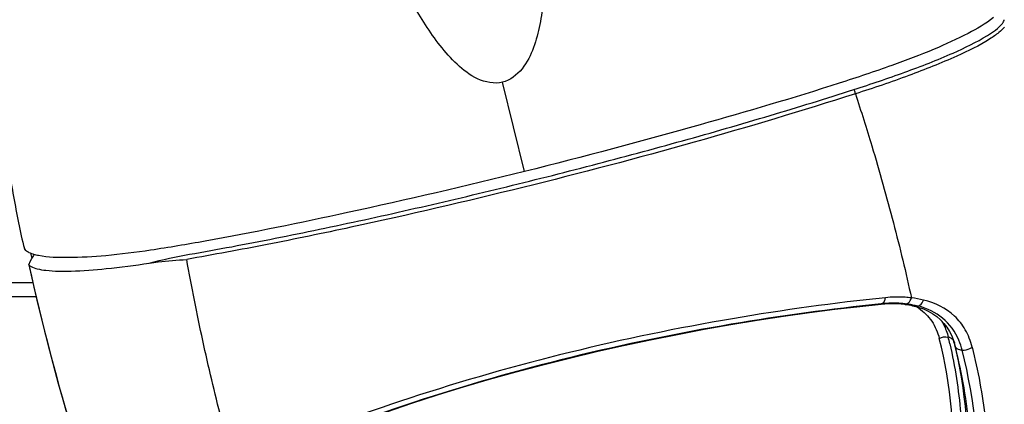
# Model space of a CAD drawing. Units: millimetres. Extents: x 0 to 420, y 0 to 297.
# Drawn here: x 166 to 172, y 37 to 39 of the extents above; entities that cross this region are included whole.
import ezdxf

# ---------------------------------------------------------------- set-up
doc = ezdxf.new("R2010")
doc.units = ezdxf.units.MM
doc.header["$LTSCALE"] = 23.1
doc.layers.get('0').update_dxf_attribs({"linetype": 'CONTINUOUS'})

msp = doc.modelspace()

# ---------------------------------------------------------------- linework, layer by layer
at = {"color": 9, "linetype": 'CONTINUOUS'}
for p, q in [((172.2056, 39.3366), (172.2071, 39.3419)), ((169.3382, 38.4338), (169.2051, 38.9677)), ((166.3971, 37.7684), (136.554, 37.7684)), ((171.4776, 37.6426), (171.4715, 37.642)), ((171.4776, 37.6426), (171.4786, 37.6432)), ((171.6221, 37.6407), (171.6229, 37.641)), ((171.9046, 37.4178), (171.9142, 37.3865)), ((171.9142, 37.3865), (171.9083, 37.4077))]:
    msp.add_line(p, q, dxfattribs=at)
at = {"color": 7, "linetype": 'CONTINUOUS'}
for p, q in [((166.3824, 37.9443), (166.3743, 37.948)), ((166.383, 37.9444), (166.39, 37.9122)), ((166.3727, 37.8743), (166.3725, 37.8747)), ((166.3781, 37.8891), (166.3833, 37.8991)), ((166.3833, 37.8991), (166.39, 37.9122)), ((166.4169, 37.6828), (136.5661, 37.6828)), ((171.4715, 37.6407), (171.4925, 37.6426)), ((171.4925, 37.6426), (171.5128, 37.6437)), ((171.5908, 37.6417), (171.6106, 37.6393)), ((171.6738, 37.627), (171.6736, 37.6271)), ((171.6738, 37.627), (171.691, 37.6222)), ((171.691, 37.6222), (171.7229, 37.611)), ((171.9036, 37.4225), (171.9083, 37.4083)), ((171.9083, 37.4077), (171.9082, 37.4081))]:
    msp.add_line(p, q, dxfattribs=at)
for points in [[(166.3725, 37.8747), (166.4252, 37.6467), (166.4858, 37.4014), (166.5484, 37.1654), (166.6131, 36.9389), (166.6795, 36.7223), (166.7475, 36.515), (166.8165, 36.3171), (166.8859, 36.1288), (166.9554, 35.9493), (167.0245, 35.7785), (167.0928, 35.6161), (167.1604, 35.4615), (167.2273, 35.3143), (167.2936, 35.1744), (167.3596, 35.0412), (167.4255, 34.9145), (167.4914, 34.7945), (167.5578, 34.6804), (167.6251, 34.5722), (167.6937, 34.4702), (167.7644, 34.3742)], [(168.5138, 36.9967), (168.6642, 37.0472), (168.817, 37.0965), (168.9718, 37.1443), (169.1284, 37.1905), (169.2866, 37.2349), (169.446, 37.2773), (169.6065, 37.3177), (169.7676, 37.3561), (169.929, 37.3925), (170.0904, 37.4269), (170.2516, 37.4592), (170.412, 37.4895), (170.5715, 37.5176), (170.7297, 37.5435), (170.8862, 37.5674), (171.041, 37.5893), (171.1936, 37.6091), (171.3436, 37.6269), (171.4715, 37.6407)], [(171.5128, 37.6437), (171.5329, 37.6442), (171.5526, 37.644), (171.5719, 37.6431), (171.5908, 37.6417)], [(171.6106, 37.6394), (171.6145, 37.6388), (171.6257, 37.6371), (171.6367, 37.6352)], [(171.6367, 37.6352), (171.6475, 37.6331), (171.6581, 37.6308)], [(171.6581, 37.6308), (171.6685, 37.6283), (171.6736, 37.6269)], [(171.7229, 37.611), (171.7524, 37.5977), (171.7792, 37.5823), (171.8036, 37.5651), (171.8257, 37.5459), (171.8457, 37.5249), (171.8634, 37.502), (171.879, 37.4772)], [(171.879, 37.4772), (171.8924, 37.4507), (171.9036, 37.4225)]]:
    msp.add_lwpolyline(points, dxfattribs=at)
for centre, radius, start, end in [((176.8862, 32.4798), 11.8187, 152.49881, 152.63563), ((166.4678, 38.1589), 0.2311, 252.59727, 253.61628)]:
    msp.add_arc(centre, radius, start, end, dxfattribs=at)
at = {"color": 9, "linetype": 'CONTINUOUS'}
for centre, radius, start, end in [((171.5447, 36.9593), 0.687, 94.12048, 95.52199), ((171.5442, 37.0958), 0.5504, 83.45018, 86.67058), ((171.5474, 37.1247), 0.5214, 81.76729, 83.43572), ((171.5366, 37.047), 0.6003, 80.25999, 81.73558), ((171.5402, 37.0683), 0.5786, 79.50015, 80.25546), ((171.5444, 37.0906), 0.556, 77.95419, 79.50575), ((171.5534, 37.1319), 0.5136, 74.7015, 77.97379), ((171.5116, 37.3519), 0.3215, 55.09839, 58.26598), ((171.6789, 37.6612), 0.0353, 286.59992, 293.47446), ((169.1908, 36.7812), 2.7612, 13.00342, 13.87275), ((171.8592, 37.3818), 0.0627, 73.47546, 78.50411), ((171.5442, 37.329), 0.3712, 13.829, 14.93394), ((169.1716, 36.7454), 2.8145, 13.60692, 13.82136), ((168.6706, 36.5717), 3.3444, 5.40681, 14.10153)]:
    msp.add_arc(centre, radius, start, end, dxfattribs=at)
at = {"color": 7, "linetype": 'CONTINUOUS'}
for points, knots in [([(164.5952, 48.0258), (164.7474, 47.1874), (164.9652, 45.9283), (165.2446, 44.2482), (165.452, 42.9889), (165.6264, 41.9403), (165.7663, 41.102), (165.871, 40.4735), (165.9787, 39.8458), (166.0738, 39.3238), (166.1549, 38.9073), (166.2184, 38.5955), (166.2836, 38.2844), (166.3173, 38.0744), (166.3462, 37.9724)], [0, 0, 0, 0, 0.250482, 0.375617, 0.500674, 0.625647, 0.6881, 0.75053, 0.812936, 0.875317, 0.906498, 0.937674, 0.968837, 1, 1, 1, 1]), ([(169.2051, 38.9677), (169.1566, 38.9559), (169.0495, 38.9787), (168.9305, 39.0723), (168.83, 39.1857), (168.715, 39.3513), (168.5937, 39.5727), (168.4237, 39.9392), (168.2382, 40.4098), (167.9613, 41.1711), (167.654, 42.1377), (167.3351, 43.3129), (167.0349, 44.4938), (166.7157, 45.6704), (166.366, 46.8385), (166.1184, 47.6127), (165.9951, 48.0001)], [0, 0, 0, 0, 0.015387, 0.030889, 0.046397, 0.061912, 0.092969, 0.124079, 0.186403, 0.24882, 0.373797, 0.498923, 0.624147, 0.749419, 0.874707, 1, 1, 1, 1]), ([(167.8875, 47.9807), (167.9572, 47.6004), (168.0988, 46.8402), (168.336, 45.7048), (168.6004, 44.5757), (168.8743, 43.4496), (169.1247, 42.3187), (169.2914, 41.3685), (169.3957, 40.6051), (169.447, 40.1267), (169.4642, 39.7429), (169.458, 39.5028), (169.432, 39.3128), (169.3951, 39.1734), (169.3331, 39.043), (169.2514, 38.9788), (169.2051, 38.9677)], [0, 0, 0, 0, 0.125301, 0.250595, 0.375867, 0.501084, 0.626197, 0.751164, 0.813574, 0.875887, 0.906992, 0.938044, 0.95356, 0.969071, 0.984581, 1, 1, 1, 1]), ([(172.1417, 39.3543), (172.0956, 39.3169), (171.9776, 39.2505), (171.7741, 39.1566), (171.5159, 39.0594), (171.0509, 38.9047), (170.3193, 38.6902), (169.6897, 38.5215), (169.3382, 38.4338)], [0, 0, 0, 0, 0.060155, 0.136046, 0.227409, 0.339453, 0.632815, 1, 1, 1, 1]), ([(172.2073, 39.2977), (172.1978, 39.2857), (172.1698, 39.2598), (172.0777, 39.1966), (171.8972, 39.1087), (171.6281, 39.0022), (171.4237, 38.9323), (171.3166, 38.8987)], [0, 0, 0, 0, 0.046583, 0.115573, 0.340754, 0.657158, 1, 1, 1, 1]), ([(169.3382, 38.4338), (168.9866, 38.3462), (168.3515, 38.1996), (167.6046, 38.0455), (167.1214, 37.9638), (166.8478, 37.9284), (166.624, 37.9158), (166.4887, 37.9191), (166.4305, 37.9304)], [0, 0, 0, 0, 0.36723, 0.660602, 0.772638, 0.863991, 0.939874, 1, 1, 1, 1]), ([(166.3743, 37.948), (166.3711, 37.9496), (166.3602, 37.9557), (166.3504, 37.9645), (166.3461, 37.9724)], [0, 0, 0, 0, 0.285961, 1, 1, 1, 1]), ([(166.3725, 37.8747), (166.3721, 37.8765), (166.3745, 37.8817), (166.3766, 37.8862), (166.3781, 37.8891)], [0, 0, 0, 0, 0.357574, 1, 1, 1, 1]), ([(166.3864, 37.8647), (166.3978, 37.8585), (166.4273, 37.8491), (166.5073, 37.8368), (166.6456, 37.8363), (166.8518, 37.8519), (167.0071, 37.8724), (167.093, 37.8854)], [0, 0, 0, 0, 0.054348, 0.128864, 0.340824, 0.634189, 1, 1, 1, 1]), ([(167.093, 37.8854), (167.1107, 37.8881), (167.185, 37.8979), (167.2598, 37.9032), (167.3167, 37.9073)], [0, 0, 0, 0, 0.238998, 1, 1, 1, 1])]:
    msp.add_open_spline(points, degree=3, knots=knots, dxfattribs=at)
at = {"color": 9, "linetype": 'CONTINUOUS'}
for points, knots in [([(171.3073, 38.9246), (171.4096, 38.9565), (171.6091, 39.0243), (171.8781, 39.1287), (172.0746, 39.2235), (172.1724, 39.29), (172.1964, 39.3201)], [0, 0, 0, 0, 0.328257, 0.645969, 0.88188, 1, 1, 1, 1]), ([(172.1964, 39.3201), (172.1975, 39.3215), (172.2015, 39.3264), (172.2044, 39.3322), (172.2056, 39.3366)], [0, 0, 0, 0, 0.27987, 1, 1, 1, 1]), ([(167.093, 37.8854), (167.1723, 37.9069), (167.3371, 37.9399), (167.5891, 37.9833), (167.8477, 38.0342), (168.2025, 38.106), (168.653, 38.2049), (169.1975, 38.3328), (169.7419, 38.4702), (170.279, 38.6148), (170.8006, 38.7656), (171.1414, 38.8704), (171.3073, 38.9246)], [0, 0, 0, 0, 0.056803, 0.115913, 0.176647, 0.23878, 0.365954, 0.495241, 0.625044, 0.75373, 0.879446, 1, 1, 1, 1]), ([(171.3166, 38.8987), (170.9966, 38.7964), (170.3368, 38.5983), (169.3301, 38.3338), (168.4772, 38.1356), (167.8057, 37.9965), (167.4774, 37.9361), (167.3168, 37.9073)], [0, 0, 0, 0, 0.244403, 0.501059, 0.757204, 0.881283, 1, 1, 1, 1]), ([(171.3166, 38.8987), (171.3157, 38.9057), (171.313, 38.9147), (171.3085, 38.9228), (171.3073, 38.9246)], [0, 0, 0, 0, 0.769042, 1, 1, 1, 1]), ([(171.3166, 38.8987), (171.3503, 38.795), (171.4314, 38.5392), (171.5448, 38.1324), (171.619, 37.8279), (171.6513, 37.6774)], [0, 0, 0, 0, 0.25808, 0.635501, 1, 1, 1, 1]), ([(166.3727, 37.8743), (166.4522, 37.5217), (166.5842, 37.0038), (166.8044, 36.341), (166.98, 35.8812), (167.1618, 35.4525), (167.348, 35.0565), (167.5423, 34.6961), (167.6865, 34.4747), (167.7644, 34.3743)], [0, 0, 0, 0, 0.286221, 0.422699, 0.552909, 0.675879, 0.791396, 0.899352, 1, 1, 1, 1]), ([(167.6047, 36.6559), (167.576, 36.7552), (167.5081, 37.0094), (167.4088, 37.426), (167.3465, 37.7449), (167.3168, 37.9073)], [0, 0, 0, 0, 0.24128, 0.614524, 1, 1, 1, 1]), ([(171.496, 37.6787), (171.1902, 37.6469), (170.5563, 37.5593), (169.6044, 37.3632), (168.6704, 37.0958), (168.0702, 36.8765), (167.7848, 36.7634)], [0, 0, 0, 0, 0.240537, 0.500323, 0.759847, 1, 1, 1, 1]), ([(171.4715, 37.642), (171.171, 37.6111), (170.5478, 37.5256), (169.6118, 37.3337), (168.6937, 37.0704), (168.1038, 36.8543), (167.8238, 36.7425)], [0, 0, 0, 0, 0.240447, 0.50033, 0.75995, 1, 1, 1, 1]), ([(171.6513, 37.6774), (171.6388, 37.6791), (171.5872, 37.6844), (171.535, 37.6828), (171.496, 37.6787)], [0, 0, 0, 0, 0.242786, 1, 1, 1, 1]), ([(171.6378, 37.6522), (171.6392, 37.6539), (171.645, 37.6615), (171.6491, 37.6704), (171.6513, 37.6774)], [0, 0, 0, 0, 0.232966, 1, 1, 1, 1]), ([(171.6929, 37.6288), (171.6962, 37.6302), (171.7099, 37.6386), (171.7191, 37.6529), (171.7237, 37.6644)], [0, 0, 0, 0, 0.222463, 1, 1, 1, 1]), ([(172.0145, 37.3831), (172.0055, 37.4193), (171.9794, 37.4876), (171.8913, 37.6008), (171.7913, 37.6483), (171.7237, 37.6644)], [0, 0, 0, 0, 0.263717, 0.508681, 1, 1, 1, 1]), ([(171.9351, 37.4242), (171.9138, 37.4743), (171.8473, 37.5666), (171.7453, 37.6147), (171.6929, 37.6289)], [0, 0, 0, 0, 0.500273, 1, 1, 1, 1]), ([(171.6956, 37.6156), (171.7256, 37.5946), (171.7796, 37.5412), (171.8093, 37.4714), (171.8184, 37.4352)], [0, 0, 0, 0, 0.495567, 1, 1, 1, 1]), ([(171.8308, 37.5411), (171.8354, 37.5337), (171.853, 37.5029), (171.8654, 37.4692), (171.8717, 37.4432)], [0, 0, 0, 0, 0.245871, 1, 1, 1, 1]), ([(171.7486, 35.6453), (171.8366, 35.9455), (171.9386, 36.5452), (171.8887, 37.1546), (171.8184, 37.4352)], [0, 0, 0, 0, 0.519469, 1, 1, 1, 1]), ([(171.8812, 37.4025), (171.9128, 37.2656), (172.0028, 36.677), (171.9276, 36.0689), (171.801, 35.6336)], [0, 0, 0, 0, 0.236576, 1, 1, 1, 1]), ([(171.9071, 37.4075), (171.9757, 37.1244), (172.026, 36.5111), (171.9188, 35.908), (171.8298, 35.606)], [0, 0, 0, 0, 0.480559, 1, 1, 1, 1]), ([(171.877, 37.4419), (171.8796, 37.4411), (171.8887, 37.4378), (171.8971, 37.4315), (171.901, 37.4256)], [0, 0, 0, 0, 0.274142, 1, 1, 1, 1]), ([(171.9018, 35.4728), (171.9941, 35.7823), (172.0997, 36.4182), (172.032, 37.0602), (171.9553, 37.364)], [0, 0, 0, 0, 0.507552, 1, 1, 1, 1]), ([(171.9553, 37.364), (171.9503, 37.3642), (171.9347, 37.3658), (171.9176, 37.3759), (171.9142, 37.3865)], [0, 0, 0, 0, 0.305532, 1, 1, 1, 1]), ([(171.9554, 37.3641), (171.9713, 37.3635), (171.9929, 37.3686), (172.0106, 37.3799), (172.0145, 37.3831)], [0, 0, 0, 0, 0.760797, 1, 1, 1, 1]), ([(172.0146, 37.3831), (172.0499, 37.242), (172.0851, 37.0503), (172.1037, 36.8569), (172.1071, 36.8083)], [0, 0, 0, 0, 0.748881, 1, 1, 1, 1])]:
    msp.add_open_spline(points, degree=3, knots=knots, dxfattribs=at)
at = {"color": 7, "linetype": 'CONTINUOUS'}
for points in [[(166.3986, 37.9384), (166.3931, 37.9401), (166.3877, 37.942), (166.3824, 37.9443)], [(166.4305, 37.9304), (166.4211, 37.9323), (166.4118, 37.9345), (166.4026, 37.9372)], [(166.3727, 37.8743), (166.3768, 37.8705), (166.3815, 37.8674), (166.3864, 37.8647)]]:
    msp.add_open_spline(points, degree=3, dxfattribs=at)
at = {"color": 9, "linetype": 'CONTINUOUS'}
for points in [[(171.4715, 37.6407), (171.4736, 37.641), (171.4757, 37.6416), (171.4776, 37.6426)], [(171.4786, 37.6432), (171.4818, 37.6451), (171.4844, 37.6478), (171.4865, 37.6509)], [(171.4865, 37.6509), (171.4881, 37.6532), (171.4895, 37.6558), (171.4907, 37.6585)], [(171.4907, 37.6585), (171.4935, 37.6649), (171.4951, 37.6718), (171.496, 37.6787)], [(171.5762, 37.6453), (171.5493, 37.6469), (171.5222, 37.6465), (171.4954, 37.6446)], [(171.6106, 37.6393), (171.6144, 37.6388), (171.6184, 37.6394), (171.6221, 37.6407)], [(171.6229, 37.641), (171.6287, 37.6433), (171.6337, 37.6475), (171.6378, 37.6522)], [(171.7237, 37.6644), (171.6999, 37.6702), (171.6757, 37.6745), (171.6513, 37.6774)], [(171.689, 37.6275), (171.6841, 37.626), (171.6787, 37.6257), (171.6738, 37.627)], [(171.8184, 37.4352), (171.8343, 37.4435), (171.8541, 37.4468), (171.8717, 37.4432)], [(171.901, 37.4256), (171.9026, 37.4232), (171.9039, 37.4205), (171.9047, 37.4178)], [(171.9554, 37.364), (171.9501, 37.3846), (171.9434, 37.4048), (171.9351, 37.4242)]]:
    msp.add_open_spline(points, degree=3, dxfattribs=at)

doc.saveas('drawing.dxf')
